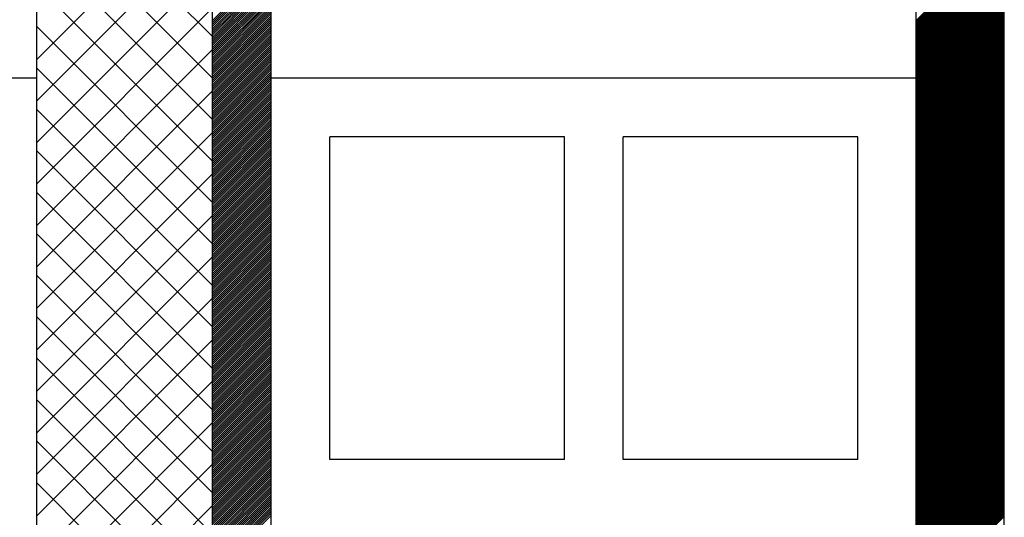
# Model space of a CAD drawing. Extents: x 18944 to 20744, y 2203 to 4923.
# Drawn here: x 19769 to 19937, y 3522 to 3607 of the extents above; entities that cross this region are included whole.
import ezdxf

# ---------------------------------------------------------------- set-up
doc = ezdxf.new("R2010")
doc.units = 0
doc.header["$MEASUREMENT"] = 0
doc.layers.get('0').update_dxf_attribs({"linetype": 'CONTINUOUS'})

msp = doc.modelspace()

# ---------------------------------------------------------------- linework, layer by layer
at = {"color": 15, "linetype": 'Continuous'}
for p, q in [((19771.57, 3296.97), (19771.57, 4216.97)), ((19801.57, 3296.97), (19801.57, 4216.97)), ((19801.57, 3604.07), (19771.57, 3634.07)), ((19771.57, 3600.16), (19801.57, 3630.16)), ((19801.57, 3596.99), (19771.57, 3626.99)), ((19771.57, 3593.09), (19801.57, 3623.09)), ((19801.57, 3589.92), (19771.57, 3619.92)), ((19771.57, 3586.02), (19801.57, 3616.02)), ((19801.57, 3582.85), (19771.57, 3612.85)), ((19771.57, 3578.95), (19801.57, 3608.95)), ((19801.57, 3575.78), (19771.57, 3605.78)), ((19771.57, 3571.88), (19801.57, 3601.88)), ((19801.57, 3568.71), (19771.57, 3598.71)), ((19771.57, 3564.81), (19801.57, 3594.81)), ((19801.57, 3561.64), (19771.57, 3591.64)), ((19771.57, 3557.74), (19801.57, 3587.74)), ((19801.57, 3554.57), (19771.57, 3584.57)), ((19771.57, 3550.66), (19801.57, 3580.66)), ((19801.57, 3547.5), (19771.57, 3577.5)), ((19771.57, 3543.59), (19801.57, 3573.59)), ((19801.57, 3540.43), (19771.57, 3570.43)), ((19771.57, 3536.52), (19801.57, 3566.52)), ((19801.57, 3533.35), (19771.57, 3563.35)), ((19771.57, 3529.45), (19801.57, 3559.45)), ((19801.57, 3526.28), (19771.57, 3556.28)), ((19771.57, 3522.38), (19801.57, 3552.38)), ((19801.57, 3519.21), (19771.57, 3549.21)), ((19771.57, 3515.31), (19801.57, 3545.31)), ((19801.57, 3512.14), (19771.57, 3542.14)), ((19771.57, 3508.24), (19801.57, 3538.24)), ((19801.57, 3505.07), (19771.57, 3535.07)), ((19771.57, 3501.17), (19801.57, 3531.17)), ((19801.57, 3498), (19771.57, 3528)), ((19771.57, 3494.1), (19801.57, 3524.1))]:
    msp.add_line(p, q, dxfattribs=at)
at = {"color": 163, "linetype": 'Continuous'}
for p, q in [((19801.57, 3296.97), (19801.57, 4216.97)), ((19811.57, 3296.97), (19811.57, 4216.97)), ((19921.57, 3296.97), (19921.57, 4216.97)), ((19936.57, 3296.97), (19936.57, 4216.97))]:
    msp.add_line(p, q, dxfattribs=at)
at = {"color": 252, "linetype": 'Continuous'}
for p, q in [((19921.57, 3606.79), (19936.57, 3621.79)), ((19921.57, 3606.61), (19936.57, 3621.61)), ((19921.57, 3606.44), (19936.57, 3621.44)), ((19921.57, 3606.26), (19936.57, 3621.26)), ((19921.57, 3606.08), (19936.57, 3621.08)), ((19921.57, 3605.91), (19936.57, 3620.91)), ((19921.57, 3605.73), (19936.57, 3620.73)), ((19921.57, 3605.55), (19936.57, 3620.55)), ((19921.57, 3605.38), (19936.57, 3620.38)), ((19921.57, 3605.2), (19936.57, 3620.2)), ((19921.57, 3605.02), (19936.57, 3620.02)), ((19921.57, 3604.85), (19936.57, 3619.85)), ((19921.57, 3604.67), (19936.57, 3619.67)), ((19921.57, 3604.49), (19936.57, 3619.49)), ((19921.57, 3604.32), (19936.57, 3619.32)), ((19921.57, 3604.14), (19936.57, 3619.14)), ((19921.57, 3603.96), (19936.57, 3618.96)), ((19921.57, 3603.78), (19936.57, 3618.78)), ((19921.57, 3603.61), (19936.57, 3618.61)), ((19921.57, 3603.43), (19936.57, 3618.43)), ((19921.57, 3603.25), (19936.57, 3618.25)), ((19801.57, 3606.83), (19811.57, 3616.83)), ((19921.57, 3603.08), (19936.57, 3618.08)), ((19921.57, 3602.9), (19936.57, 3617.9)), ((19921.57, 3602.72), (19936.57, 3617.72)), ((19921.57, 3602.55), (19936.57, 3617.55)), ((19921.57, 3602.37), (19936.57, 3617.37)), ((19921.57, 3602.19), (19936.57, 3617.19)), ((19921.57, 3602.02), (19936.57, 3617.02)), ((19921.57, 3601.84), (19936.57, 3616.84)), ((19921.57, 3601.66), (19936.57, 3616.66)), ((19801.57, 3606.47), (19811.57, 3616.47)), ((19801.57, 3606.12), (19811.57, 3616.12)), ((19801.57, 3605.77), (19811.57, 3615.77)), ((19801.57, 3605.41), (19811.57, 3615.41)), ((19801.57, 3605.06), (19811.57, 3615.06)), ((19921.57, 3601.49), (19936.57, 3616.49)), ((19921.57, 3601.31), (19936.57, 3616.31)), ((19921.57, 3601.13), (19936.57, 3616.13)), ((19921.57, 3600.96), (19936.57, 3615.96)), ((19921.57, 3600.78), (19936.57, 3615.78)), ((19921.57, 3600.6), (19936.57, 3615.6)), ((19921.57, 3600.43), (19936.57, 3615.43)), ((19921.57, 3600.25), (19936.57, 3615.25)), ((19921.57, 3600.07), (19936.57, 3615.07)), ((19921.57, 3599.9), (19936.57, 3614.9)), ((19801.57, 3604.71), (19811.57, 3614.71)), ((19801.57, 3604.35), (19811.57, 3614.35)), ((19801.57, 3604), (19811.57, 3614)), ((19801.57, 3603.65), (19811.57, 3613.65)), ((19801.57, 3603.29), (19811.57, 3613.29)), ((19921.57, 3599.72), (19936.57, 3614.72)), ((19921.57, 3599.54), (19936.57, 3614.54)), ((19921.57, 3599.37), (19936.57, 3614.37)), ((19921.57, 3599.19), (19936.57, 3614.19)), ((19921.57, 3599.01), (19936.57, 3614.01)), ((19921.57, 3598.83), (19936.57, 3613.83)), ((19921.57, 3598.66), (19936.57, 3613.66)), ((19921.57, 3598.48), (19936.57, 3613.48)), ((19921.57, 3598.3), (19936.57, 3613.3)), ((19801.57, 3602.94), (19811.57, 3612.94)), ((19801.57, 3602.59), (19811.57, 3612.59)), ((19801.57, 3602.23), (19811.57, 3612.23)), ((19801.57, 3601.88), (19811.57, 3611.88)), ((19921.57, 3598.13), (19936.57, 3613.13)), ((19921.57, 3597.95), (19936.57, 3612.95)), ((19921.57, 3597.77), (19936.57, 3612.77)), ((19921.57, 3597.6), (19936.57, 3612.6)), ((19921.57, 3597.42), (19936.57, 3612.42)), ((19921.57, 3597.24), (19936.57, 3612.24)), ((19921.57, 3597.07), (19936.57, 3612.07)), ((19921.57, 3596.89), (19936.57, 3611.89)), ((19921.57, 3596.71), (19936.57, 3611.71)), ((19921.57, 3596.54), (19936.57, 3611.54)), ((19801.57, 3601.52), (19811.57, 3611.52)), ((19801.57, 3601.17), (19811.57, 3611.17)), ((19801.57, 3600.82), (19811.57, 3610.82)), ((19801.57, 3600.46), (19811.57, 3610.46)), ((19801.57, 3600.11), (19811.57, 3610.11)), ((19921.57, 3596.36), (19936.57, 3611.36)), ((19921.57, 3596.18), (19936.57, 3611.18)), ((19921.57, 3596.01), (19936.57, 3611.01)), ((19921.57, 3595.83), (19936.57, 3610.83)), ((19921.57, 3595.65), (19936.57, 3610.65)), ((19921.57, 3595.48), (19936.57, 3610.48)), ((19921.57, 3595.3), (19936.57, 3610.3)), ((19921.57, 3595.12), (19936.57, 3610.12)), ((19921.57, 3594.95), (19936.57, 3609.95)), ((19801.57, 3599.76), (19811.57, 3609.76)), ((19801.57, 3599.4), (19811.57, 3609.4)), ((19801.57, 3599.05), (19811.57, 3609.05)), ((19801.57, 3598.7), (19811.57, 3608.7)), ((19801.57, 3598.34), (19811.57, 3608.34)), ((19921.57, 3594.77), (19936.57, 3609.77)), ((19921.57, 3594.59), (19936.57, 3609.59)), ((19921.57, 3594.42), (19936.57, 3609.42)), ((19921.57, 3594.24), (19936.57, 3609.24)), ((19921.57, 3594.06), (19936.57, 3609.06)), ((19921.57, 3593.89), (19936.57, 3608.89)), ((19921.57, 3593.71), (19936.57, 3608.71)), ((19921.57, 3593.53), (19936.57, 3608.53)), ((19921.57, 3593.35), (19936.57, 3608.35)), ((19921.57, 3593.18), (19936.57, 3608.18)), ((19801.57, 3597.99), (19811.57, 3607.99)), ((19801.57, 3597.64), (19811.57, 3607.64)), ((19801.57, 3597.28), (19811.57, 3607.28)), ((19801.57, 3596.93), (19811.57, 3606.93)), ((19801.57, 3596.57), (19811.57, 3606.57)), ((19921.57, 3593), (19936.57, 3608)), ((19921.57, 3592.82), (19936.57, 3607.82)), ((19921.57, 3592.65), (19936.57, 3607.65)), ((19921.57, 3592.47), (19936.57, 3607.47)), ((19921.57, 3592.29), (19936.57, 3607.29)), ((19921.57, 3592.12), (19936.57, 3607.12)), ((19921.57, 3591.94), (19936.57, 3606.94)), ((19921.57, 3591.76), (19936.57, 3606.76)), ((19921.57, 3591.59), (19936.57, 3606.59)), ((19801.57, 3596.22), (19811.57, 3606.22)), ((19801.57, 3595.87), (19811.57, 3605.87)), ((19801.57, 3595.51), (19811.57, 3605.51)), ((19801.57, 3595.16), (19811.57, 3605.16)), ((19921.57, 3591.41), (19936.57, 3606.41)), ((19921.57, 3591.23), (19936.57, 3606.23)), ((19921.57, 3591.06), (19936.57, 3606.06)), ((19921.57, 3590.88), (19936.57, 3605.88)), ((19921.57, 3590.7), (19936.57, 3605.7)), ((19921.57, 3590.53), (19936.57, 3605.53)), ((19921.57, 3590.35), (19936.57, 3605.35)), ((19921.57, 3590.17), (19936.57, 3605.17)), ((19921.57, 3590), (19936.57, 3605)), ((19921.57, 3589.82), (19936.57, 3604.82)), ((19801.57, 3594.81), (19811.57, 3604.81)), ((19801.57, 3594.45), (19811.57, 3604.45)), ((19801.57, 3594.1), (19811.57, 3604.1)), ((19801.57, 3593.75), (19811.57, 3603.75)), ((19801.57, 3593.39), (19811.57, 3603.39)), ((19921.57, 3589.64), (19936.57, 3604.64)), ((19921.57, 3589.47), (19936.57, 3604.47)), ((19921.57, 3589.29), (19936.57, 3604.29)), ((19921.57, 3589.11), (19936.57, 3604.11)), ((19921.57, 3588.94), (19936.57, 3603.94)), ((19921.57, 3588.76), (19936.57, 3603.76)), ((19921.57, 3588.58), (19936.57, 3603.58)), ((19921.57, 3588.41), (19936.57, 3603.41)), ((19921.57, 3588.23), (19936.57, 3603.23)), ((19801.57, 3593.04), (19811.57, 3603.04)), ((19801.57, 3592.69), (19811.57, 3602.69)), ((19801.57, 3592.33), (19811.57, 3602.33)), ((19801.57, 3591.98), (19811.57, 3601.98)), ((19801.57, 3591.62), (19811.57, 3601.62)), ((19921.57, 3588.05), (19936.57, 3603.05)), ((19921.57, 3587.87), (19936.57, 3602.87)), ((19921.57, 3587.7), (19936.57, 3602.7)), ((19921.57, 3587.52), (19936.57, 3602.52)), ((19921.57, 3587.34), (19936.57, 3602.34)), ((19921.57, 3587.17), (19936.57, 3602.17)), ((19921.57, 3586.99), (19936.57, 3601.99)), ((19921.57, 3586.81), (19936.57, 3601.81)), ((19921.57, 3586.64), (19936.57, 3601.64)), ((19921.57, 3586.46), (19936.57, 3601.46)), ((19801.57, 3591.27), (19811.57, 3601.27)), ((19801.57, 3590.92), (19811.57, 3600.92)), ((19801.57, 3590.56), (19811.57, 3600.56)), ((19801.57, 3590.21), (19811.57, 3600.21)), ((19801.57, 3589.86), (19811.57, 3599.86)), ((19921.57, 3586.28), (19936.57, 3601.28)), ((19921.57, 3586.11), (19936.57, 3601.11)), ((19921.57, 3585.93), (19936.57, 3600.93)), ((19921.57, 3585.75), (19936.57, 3600.75)), ((19921.57, 3585.58), (19936.57, 3600.58)), ((19921.57, 3585.4), (19936.57, 3600.4)), ((19921.57, 3585.22), (19936.57, 3600.22)), ((19921.57, 3585.05), (19936.57, 3600.05)), ((19921.57, 3584.87), (19936.57, 3599.87)), ((19801.57, 3589.5), (19811.57, 3599.5)), ((19801.57, 3589.15), (19811.57, 3599.15)), ((19801.57, 3588.8), (19811.57, 3598.8)), ((19801.57, 3588.44), (19811.57, 3598.44)), ((19921.57, 3584.69), (19936.57, 3599.69)), ((19921.57, 3584.52), (19936.57, 3599.52)), ((19921.57, 3584.34), (19936.57, 3599.34)), ((19921.57, 3584.16), (19936.57, 3599.16)), ((19921.57, 3583.99), (19936.57, 3598.99)), ((19921.57, 3583.81), (19936.57, 3598.81)), ((19921.57, 3583.63), (19936.57, 3598.63)), ((19921.57, 3583.46), (19936.57, 3598.46)), ((19921.57, 3583.28), (19936.57, 3598.28)), ((19921.57, 3583.1), (19936.57, 3598.1)), ((19801.57, 3588.09), (19811.57, 3598.09)), ((19801.57, 3587.74), (19811.57, 3597.74)), ((19801.57, 3587.38), (19811.57, 3597.38)), ((19801.57, 3587.03), (19811.57, 3597.03)), ((19801.57, 3586.68), (19811.57, 3596.68)), ((19921.57, 3582.93), (19936.57, 3597.93)), ((19921.57, 3582.75), (19936.57, 3597.75)), ((19921.57, 3582.57), (19936.57, 3597.57)), ((19921.57, 3582.39), (19936.57, 3597.39)), ((19921.57, 3582.22), (19936.57, 3597.22)), ((19921.57, 3582.04), (19936.57, 3597.04)), ((19921.57, 3581.86), (19936.57, 3596.86)), ((19921.57, 3581.69), (19936.57, 3596.69)), ((19921.57, 3581.51), (19936.57, 3596.51)), ((19801.57, 3586.32), (19811.57, 3596.32)), ((19801.57, 3585.97), (19811.57, 3595.97)), ((19801.57, 3585.61), (19811.57, 3595.61)), ((19801.57, 3585.26), (19811.57, 3595.26)), ((19801.57, 3584.91), (19811.57, 3594.91)), ((19921.57, 3581.33), (19936.57, 3596.33)), ((19921.57, 3581.16), (19936.57, 3596.16)), ((19921.57, 3580.98), (19936.57, 3595.98)), ((19921.57, 3580.8), (19936.57, 3595.8)), ((19921.57, 3580.63), (19936.57, 3595.63)), ((19921.57, 3580.45), (19936.57, 3595.45)), ((19921.57, 3580.27), (19936.57, 3595.27)), ((19921.57, 3580.1), (19936.57, 3595.1)), ((19921.57, 3579.92), (19936.57, 3594.92)), ((19921.57, 3579.74), (19936.57, 3594.74)), ((19801.57, 3584.55), (19811.57, 3594.55)), ((19801.57, 3584.2), (19811.57, 3594.2)), ((19801.57, 3583.85), (19811.57, 3593.85)), ((19801.57, 3583.49), (19811.57, 3593.49)), ((19801.57, 3583.14), (19811.57, 3593.14)), ((19921.57, 3579.57), (19936.57, 3594.57)), ((19921.57, 3579.39), (19936.57, 3594.39)), ((19921.57, 3579.21), (19936.57, 3594.21)), ((19921.57, 3579.04), (19936.57, 3594.04)), ((19921.57, 3578.86), (19936.57, 3593.86)), ((19921.57, 3578.68), (19936.57, 3593.68)), ((19921.57, 3578.51), (19936.57, 3593.51)), ((19921.57, 3578.33), (19936.57, 3593.33)), ((19921.57, 3578.15), (19936.57, 3593.15)), ((19801.57, 3582.79), (19811.57, 3592.79)), ((19801.57, 3582.43), (19811.57, 3592.43)), ((19801.57, 3582.08), (19811.57, 3592.08)), ((19801.57, 3581.73), (19811.57, 3591.73)), ((19921.57, 3577.98), (19936.57, 3592.98)), ((19921.57, 3577.8), (19936.57, 3592.8)), ((19921.57, 3577.62), (19936.57, 3592.62)), ((19921.57, 3577.45), (19936.57, 3592.45)), ((19921.57, 3577.27), (19936.57, 3592.27)), ((19921.57, 3577.09), (19936.57, 3592.09)), ((19921.57, 3576.91), (19936.57, 3591.91)), ((19921.57, 3576.74), (19936.57, 3591.74)), ((19921.57, 3576.56), (19936.57, 3591.56)), ((19921.57, 3576.38), (19936.57, 3591.38)), ((19801.57, 3581.37), (19811.57, 3591.37)), ((19801.57, 3581.02), (19811.57, 3591.02)), ((19801.57, 3580.66), (19811.57, 3590.66)), ((19801.57, 3580.31), (19811.57, 3590.31)), ((19801.57, 3579.96), (19811.57, 3589.96)), ((19921.57, 3576.21), (19936.57, 3591.21)), ((19921.57, 3576.03), (19936.57, 3591.03)), ((19921.57, 3575.85), (19936.57, 3590.85)), ((19921.57, 3575.68), (19936.57, 3590.68)), ((19921.57, 3575.5), (19936.57, 3590.5)), ((19921.57, 3575.32), (19936.57, 3590.32)), ((19921.57, 3575.15), (19936.57, 3590.15)), ((19921.57, 3574.97), (19936.57, 3589.97)), ((19921.57, 3574.79), (19936.57, 3589.79)), ((19801.57, 3579.6), (19811.57, 3589.6)), ((19801.57, 3579.25), (19811.57, 3589.25)), ((19801.57, 3578.9), (19811.57, 3588.9)), ((19801.57, 3578.54), (19811.57, 3588.54)), ((19801.57, 3578.19), (19811.57, 3588.19)), ((19921.57, 3574.62), (19936.57, 3589.62)), ((19921.57, 3574.44), (19936.57, 3589.44)), ((19921.57, 3574.26), (19936.57, 3589.26)), ((19921.57, 3574.09), (19936.57, 3589.09)), ((19921.57, 3573.91), (19936.57, 3588.91)), ((19921.57, 3573.73), (19936.57, 3588.73)), ((19921.57, 3573.56), (19936.57, 3588.56)), ((19921.57, 3573.38), (19936.57, 3588.38)), ((19921.57, 3573.2), (19936.57, 3588.2)), ((19921.57, 3573.03), (19936.57, 3588.03)), ((19801.57, 3577.84), (19811.57, 3587.84)), ((19801.57, 3577.48), (19811.57, 3587.48)), ((19801.57, 3577.13), (19811.57, 3587.13)), ((19801.57, 3576.78), (19811.57, 3586.78)), ((19801.57, 3576.42), (19811.57, 3586.42)), ((19921.57, 3572.85), (19936.57, 3587.85)), ((19921.57, 3572.67), (19936.57, 3587.67)), ((19921.57, 3572.5), (19936.57, 3587.5)), ((19921.57, 3572.32), (19936.57, 3587.32)), ((19921.57, 3572.14), (19936.57, 3587.14)), ((19921.57, 3571.96), (19936.57, 3586.96)), ((19921.57, 3571.79), (19936.57, 3586.79)), ((19921.57, 3571.61), (19936.57, 3586.61)), ((19921.57, 3571.43), (19936.57, 3586.43)), ((19801.57, 3576.07), (19811.57, 3586.07)), ((19801.57, 3575.71), (19811.57, 3585.71)), ((19801.57, 3575.36), (19811.57, 3585.36)), ((19801.57, 3575.01), (19811.57, 3585.01)), ((19921.57, 3571.26), (19936.57, 3586.26)), ((19921.57, 3571.08), (19936.57, 3586.08)), ((19921.57, 3570.9), (19936.57, 3585.9)), ((19921.57, 3570.73), (19936.57, 3585.73)), ((19921.57, 3570.55), (19936.57, 3585.55)), ((19921.57, 3570.37), (19936.57, 3585.37)), ((19921.57, 3570.2), (19936.57, 3585.2)), ((19921.57, 3570.02), (19936.57, 3585.02)), ((19921.57, 3569.84), (19936.57, 3584.84)), ((19921.57, 3569.67), (19936.57, 3584.67)), ((19801.57, 3574.65), (19811.57, 3584.65)), ((19801.57, 3574.3), (19811.57, 3584.3)), ((19801.57, 3573.95), (19811.57, 3583.95)), ((19801.57, 3573.59), (19811.57, 3583.59)), ((19801.57, 3573.24), (19811.57, 3583.24)), ((19921.57, 3569.49), (19936.57, 3584.49)), ((19921.57, 3569.31), (19936.57, 3584.31)), ((19921.57, 3569.14), (19936.57, 3584.14)), ((19921.57, 3568.96), (19936.57, 3583.96)), ((19921.57, 3568.78), (19936.57, 3583.78)), ((19921.57, 3568.61), (19936.57, 3583.61)), ((19921.57, 3568.43), (19936.57, 3583.43)), ((19921.57, 3568.25), (19936.57, 3583.25)), ((19921.57, 3568.08), (19936.57, 3583.08)), ((19801.57, 3572.89), (19811.57, 3582.89)), ((19801.57, 3572.53), (19811.57, 3582.53)), ((19801.57, 3572.18), (19811.57, 3582.18)), ((19801.57, 3571.83), (19811.57, 3581.83)), ((19801.57, 3571.47), (19811.57, 3581.47)), ((19921.57, 3567.9), (19936.57, 3582.9)), ((19921.57, 3567.72), (19936.57, 3582.72)), ((19921.57, 3567.55), (19936.57, 3582.55)), ((19921.57, 3567.37), (19936.57, 3582.37)), ((19921.57, 3567.19), (19936.57, 3582.19)), ((19921.57, 3567.02), (19936.57, 3582.02)), ((19921.57, 3566.84), (19936.57, 3581.84)), ((19921.57, 3566.66), (19936.57, 3581.66)), ((19921.57, 3566.48), (19936.57, 3581.48)), ((19921.57, 3566.31), (19936.57, 3581.31)), ((19801.57, 3571.12), (19811.57, 3581.12)), ((19801.57, 3570.77), (19811.57, 3580.77)), ((19801.57, 3570.41), (19811.57, 3580.41)), ((19801.57, 3570.06), (19811.57, 3580.06)), ((19801.57, 3569.7), (19811.57, 3579.7)), ((19921.57, 3566.13), (19936.57, 3581.13)), ((19921.57, 3565.95), (19936.57, 3580.95)), ((19921.57, 3565.78), (19936.57, 3580.78)), ((19921.57, 3565.6), (19936.57, 3580.6)), ((19921.57, 3565.42), (19936.57, 3580.42)), ((19921.57, 3565.25), (19936.57, 3580.25)), ((19921.57, 3565.07), (19936.57, 3580.07)), ((19921.57, 3564.89), (19936.57, 3579.89)), ((19921.57, 3564.72), (19936.57, 3579.72)), ((19801.57, 3569.35), (19811.57, 3579.35)), ((19801.57, 3569), (19811.57, 3579)), ((19801.57, 3568.64), (19811.57, 3578.64)), ((19801.57, 3568.29), (19811.57, 3578.29)), ((19921.57, 3564.54), (19936.57, 3579.54)), ((19921.57, 3564.36), (19936.57, 3579.36)), ((19921.57, 3564.19), (19936.57, 3579.19)), ((19921.57, 3564.01), (19936.57, 3579.01)), ((19921.57, 3563.83), (19936.57, 3578.83)), ((19921.57, 3563.66), (19936.57, 3578.66)), ((19921.57, 3563.48), (19936.57, 3578.48)), ((19921.57, 3563.3), (19936.57, 3578.3)), ((19921.57, 3563.13), (19936.57, 3578.13)), ((19921.57, 3562.95), (19936.57, 3577.95)), ((19801.57, 3567.94), (19811.57, 3577.94)), ((19801.57, 3567.58), (19811.57, 3577.58)), ((19801.57, 3567.23), (19811.57, 3577.23)), ((19801.57, 3566.88), (19811.57, 3576.88)), ((19801.57, 3566.52), (19811.57, 3576.52)), ((19921.57, 3562.77), (19936.57, 3577.77)), ((19921.57, 3562.6), (19936.57, 3577.6)), ((19921.57, 3562.42), (19936.57, 3577.42)), ((19921.57, 3562.24), (19936.57, 3577.24)), ((19921.57, 3562.07), (19936.57, 3577.07)), ((19921.57, 3561.89), (19936.57, 3576.89)), ((19921.57, 3561.71), (19936.57, 3576.71)), ((19921.57, 3561.54), (19936.57, 3576.54)), ((19921.57, 3561.36), (19936.57, 3576.36)), ((19801.57, 3566.17), (19811.57, 3576.17)), ((19801.57, 3565.82), (19811.57, 3575.82)), ((19801.57, 3565.46), (19811.57, 3575.46)), ((19801.57, 3565.11), (19811.57, 3575.11)), ((19801.57, 3564.75), (19811.57, 3574.75)), ((19921.57, 3561.18), (19936.57, 3576.18)), ((19921.57, 3561), (19936.57, 3576)), ((19921.57, 3560.83), (19936.57, 3575.83)), ((19921.57, 3560.65), (19936.57, 3575.65)), ((19921.57, 3560.47), (19936.57, 3575.47)), ((19921.57, 3560.3), (19936.57, 3575.3)), ((19921.57, 3560.12), (19936.57, 3575.12)), ((19921.57, 3559.94), (19936.57, 3574.94)), ((19921.57, 3559.77), (19936.57, 3574.77)), ((19801.57, 3564.4), (19811.57, 3574.4)), ((19801.57, 3564.05), (19811.57, 3574.05)), ((19801.57, 3563.69), (19811.57, 3573.69)), ((19801.57, 3563.34), (19811.57, 3573.34)), ((19801.57, 3562.99), (19811.57, 3572.99)), ((19921.57, 3559.59), (19936.57, 3574.59)), ((19921.57, 3559.41), (19936.57, 3574.41)), ((19921.57, 3559.24), (19936.57, 3574.24)), ((19921.57, 3559.06), (19936.57, 3574.06)), ((19921.57, 3558.88), (19936.57, 3573.88)), ((19921.57, 3558.71), (19936.57, 3573.71)), ((19921.57, 3558.53), (19936.57, 3573.53)), ((19921.57, 3558.35), (19936.57, 3573.35)), ((19921.57, 3558.18), (19936.57, 3573.18)), ((19921.57, 3558), (19936.57, 3573)), ((19801.57, 3562.63), (19811.57, 3572.63)), ((19801.57, 3562.28), (19811.57, 3572.28)), ((19801.57, 3561.93), (19811.57, 3571.93)), ((19801.57, 3561.57), (19811.57, 3571.57)), ((19921.57, 3557.82), (19936.57, 3572.82)), ((19921.57, 3557.65), (19936.57, 3572.65)), ((19921.57, 3557.47), (19936.57, 3572.47)), ((19921.57, 3557.29), (19936.57, 3572.29)), ((19921.57, 3557.12), (19936.57, 3572.12)), ((19921.57, 3556.94), (19936.57, 3571.94)), ((19921.57, 3556.76), (19936.57, 3571.76)), ((19921.57, 3556.59), (19936.57, 3571.59)), ((19921.57, 3556.41), (19936.57, 3571.41)), ((19801.57, 3561.22), (19811.57, 3571.22)), ((19801.57, 3560.87), (19811.57, 3570.87)), ((19801.57, 3560.51), (19811.57, 3570.51)), ((19801.57, 3560.16), (19811.57, 3570.16)), ((19801.57, 3559.81), (19811.57, 3569.81)), ((19921.57, 3556.23), (19936.57, 3571.23)), ((19921.57, 3556.06), (19936.57, 3571.06)), ((19921.57, 3555.88), (19936.57, 3570.88)), ((19921.57, 3555.7), (19936.57, 3570.7)), ((19921.57, 3555.52), (19936.57, 3570.52)), ((19921.57, 3555.35), (19936.57, 3570.35)), ((19921.57, 3555.17), (19936.57, 3570.17)), ((19921.57, 3554.99), (19936.57, 3569.99)), ((19921.57, 3554.82), (19936.57, 3569.82)), ((19921.57, 3554.64), (19936.57, 3569.64)), ((19801.57, 3559.45), (19811.57, 3569.45)), ((19801.57, 3559.1), (19811.57, 3569.1)), ((19801.57, 3558.74), (19811.57, 3568.74)), ((19801.57, 3558.39), (19811.57, 3568.39)), ((19801.57, 3558.04), (19811.57, 3568.04)), ((19921.57, 3554.46), (19936.57, 3569.46)), ((19921.57, 3554.29), (19936.57, 3569.29)), ((19921.57, 3554.11), (19936.57, 3569.11)), ((19921.57, 3553.93), (19936.57, 3568.93)), ((19921.57, 3553.76), (19936.57, 3568.76)), ((19921.57, 3553.58), (19936.57, 3568.58)), ((19921.57, 3553.4), (19936.57, 3568.4)), ((19921.57, 3553.23), (19936.57, 3568.23)), ((19921.57, 3553.05), (19936.57, 3568.05)), ((19801.57, 3557.68), (19811.57, 3567.68)), ((19801.57, 3557.33), (19811.57, 3567.33)), ((19801.57, 3556.98), (19811.57, 3566.98)), ((19801.57, 3556.62), (19811.57, 3566.62)), ((19801.57, 3556.27), (19811.57, 3566.27)), ((19921.57, 3552.87), (19936.57, 3567.87)), ((19921.57, 3552.7), (19936.57, 3567.7)), ((19921.57, 3552.52), (19936.57, 3567.52)), ((19921.57, 3552.34), (19936.57, 3567.34)), ((19921.57, 3552.17), (19936.57, 3567.17)), ((19921.57, 3551.99), (19936.57, 3566.99)), ((19921.57, 3551.81), (19936.57, 3566.81)), ((19921.57, 3551.64), (19936.57, 3566.64)), ((19921.57, 3551.46), (19936.57, 3566.46)), ((19921.57, 3551.28), (19936.57, 3566.28)), ((19801.57, 3555.92), (19811.57, 3565.92)), ((19801.57, 3555.56), (19811.57, 3565.56)), ((19801.57, 3555.21), (19811.57, 3565.21)), ((19801.57, 3554.86), (19811.57, 3564.86)), ((19921.57, 3551.11), (19936.57, 3566.11)), ((19921.57, 3550.93), (19936.57, 3565.93)), ((19921.57, 3550.75), (19936.57, 3565.75)), ((19921.57, 3550.57), (19936.57, 3565.57)), ((19921.57, 3550.4), (19936.57, 3565.4)), ((19921.57, 3550.22), (19936.57, 3565.22)), ((19921.57, 3550.04), (19936.57, 3565.04)), ((19921.57, 3549.87), (19936.57, 3564.87)), ((19921.57, 3549.69), (19936.57, 3564.69)), ((19801.57, 3554.5), (19811.57, 3564.5)), ((19801.57, 3554.15), (19811.57, 3564.15)), ((19801.57, 3553.79), (19811.57, 3563.79)), ((19801.57, 3553.44), (19811.57, 3563.44)), ((19801.57, 3553.09), (19811.57, 3563.09)), ((19921.57, 3549.51), (19936.57, 3564.51)), ((19921.57, 3549.34), (19936.57, 3564.34)), ((19921.57, 3549.16), (19936.57, 3564.16)), ((19921.57, 3548.98), (19936.57, 3563.98)), ((19921.57, 3548.81), (19936.57, 3563.81)), ((19921.57, 3548.63), (19936.57, 3563.63)), ((19921.57, 3548.45), (19936.57, 3563.45)), ((19921.57, 3548.28), (19936.57, 3563.28)), ((19921.57, 3548.1), (19936.57, 3563.1)), ((19921.57, 3547.92), (19936.57, 3562.92)), ((19801.57, 3552.73), (19811.57, 3562.73)), ((19801.57, 3552.38), (19811.57, 3562.38)), ((19801.57, 3552.03), (19811.57, 3562.03)), ((19801.57, 3551.67), (19811.57, 3561.67)), ((19801.57, 3551.32), (19811.57, 3561.32)), ((19921.57, 3547.75), (19936.57, 3562.75)), ((19921.57, 3547.57), (19936.57, 3562.57)), ((19921.57, 3547.39), (19936.57, 3562.39)), ((19921.57, 3547.22), (19936.57, 3562.22)), ((19921.57, 3547.04), (19936.57, 3562.04)), ((19921.57, 3546.86), (19936.57, 3561.86)), ((19921.57, 3546.69), (19936.57, 3561.69)), ((19921.57, 3546.51), (19936.57, 3561.51)), ((19921.57, 3546.33), (19936.57, 3561.33)), ((19801.57, 3550.97), (19811.57, 3560.97)), ((19801.57, 3550.61), (19811.57, 3560.61)), ((19801.57, 3550.26), (19811.57, 3560.26)), ((19801.57, 3549.91), (19811.57, 3559.91)), ((19801.57, 3549.55), (19811.57, 3559.55)), ((19921.57, 3546.16), (19936.57, 3561.16)), ((19921.57, 3545.98), (19936.57, 3560.98)), ((19921.57, 3545.8), (19936.57, 3560.8)), ((19921.57, 3545.63), (19936.57, 3560.63)), ((19921.57, 3545.45), (19936.57, 3560.45)), ((19921.57, 3545.27), (19936.57, 3560.27)), ((19921.57, 3545.09), (19936.57, 3560.09)), ((19921.57, 3544.92), (19936.57, 3559.92)), ((19921.57, 3544.74), (19936.57, 3559.74)), ((19921.57, 3544.56), (19936.57, 3559.56)), ((19801.57, 3549.2), (19811.57, 3559.2)), ((19801.57, 3548.84), (19811.57, 3558.84)), ((19801.57, 3548.49), (19811.57, 3558.49)), ((19801.57, 3548.14), (19811.57, 3558.14)), ((19921.57, 3544.39), (19936.57, 3559.39)), ((19921.57, 3544.21), (19936.57, 3559.21)), ((19921.57, 3544.03), (19936.57, 3559.03)), ((19921.57, 3543.86), (19936.57, 3558.86)), ((19921.57, 3543.68), (19936.57, 3558.68)), ((19921.57, 3543.5), (19936.57, 3558.5)), ((19921.57, 3543.33), (19936.57, 3558.33)), ((19921.57, 3543.15), (19936.57, 3558.15)), ((19921.57, 3542.97), (19936.57, 3557.97)), ((19801.57, 3547.78), (19811.57, 3557.78)), ((19801.57, 3547.43), (19811.57, 3557.43)), ((19801.57, 3547.08), (19811.57, 3557.08)), ((19801.57, 3546.72), (19811.57, 3556.72)), ((19801.57, 3546.37), (19811.57, 3556.37)), ((19921.57, 3542.8), (19936.57, 3557.8)), ((19921.57, 3542.62), (19936.57, 3557.62)), ((19921.57, 3542.44), (19936.57, 3557.44)), ((19921.57, 3542.27), (19936.57, 3557.27)), ((19921.57, 3542.09), (19936.57, 3557.09)), ((19921.57, 3541.91), (19936.57, 3556.91)), ((19921.57, 3541.74), (19936.57, 3556.74)), ((19921.57, 3541.56), (19936.57, 3556.56)), ((19921.57, 3541.38), (19936.57, 3556.38)), ((19921.57, 3541.21), (19936.57, 3556.21)), ((19801.57, 3546.02), (19811.57, 3556.02)), ((19801.57, 3545.66), (19811.57, 3555.66)), ((19801.57, 3545.31), (19811.57, 3555.31)), ((19801.57, 3544.96), (19811.57, 3554.96)), ((19801.57, 3544.6), (19811.57, 3554.6)), ((19921.57, 3541.03), (19936.57, 3556.03)), ((19921.57, 3540.85), (19936.57, 3555.85)), ((19921.57, 3540.68), (19936.57, 3555.68)), ((19921.57, 3540.5), (19936.57, 3555.5)), ((19921.57, 3540.32), (19936.57, 3555.32)), ((19921.57, 3540.15), (19936.57, 3555.15)), ((19921.57, 3539.97), (19936.57, 3554.97)), ((19921.57, 3539.79), (19936.57, 3554.79)), ((19921.57, 3539.61), (19936.57, 3554.61)), ((19801.57, 3544.25), (19811.57, 3554.25)), ((19801.57, 3543.9), (19811.57, 3553.9)), ((19801.57, 3543.54), (19811.57, 3553.54)), ((19801.57, 3543.19), (19811.57, 3553.19)), ((19801.57, 3542.83), (19811.57, 3552.83)), ((19921.57, 3539.44), (19936.57, 3554.44)), ((19921.57, 3539.26), (19936.57, 3554.26)), ((19921.57, 3539.08), (19936.57, 3554.08)), ((19921.57, 3538.91), (19936.57, 3553.91)), ((19921.57, 3538.73), (19936.57, 3553.73)), ((19921.57, 3538.55), (19936.57, 3553.55)), ((19921.57, 3538.38), (19936.57, 3553.38)), ((19921.57, 3538.2), (19936.57, 3553.2)), ((19921.57, 3538.02), (19936.57, 3553.02)), ((19921.57, 3537.85), (19936.57, 3552.85)), ((19801.57, 3542.48), (19811.57, 3552.48)), ((19801.57, 3542.13), (19811.57, 3552.13)), ((19801.57, 3541.77), (19811.57, 3551.77)), ((19801.57, 3541.42), (19811.57, 3551.42)), ((19921.57, 3537.67), (19936.57, 3552.67)), ((19921.57, 3537.49), (19936.57, 3552.49)), ((19921.57, 3537.32), (19936.57, 3552.32)), ((19921.57, 3537.14), (19936.57, 3552.14)), ((19921.57, 3536.96), (19936.57, 3551.96)), ((19921.57, 3536.79), (19936.57, 3551.79)), ((19921.57, 3536.61), (19936.57, 3551.61)), ((19921.57, 3536.43), (19936.57, 3551.43)), ((19921.57, 3536.26), (19936.57, 3551.26)), ((19801.57, 3541.07), (19811.57, 3551.07)), ((19801.57, 3540.71), (19811.57, 3550.71)), ((19801.57, 3540.36), (19811.57, 3550.36)), ((19801.57, 3540.01), (19811.57, 3550.01)), ((19801.57, 3539.65), (19811.57, 3549.65)), ((19921.57, 3536.08), (19936.57, 3551.08)), ((19921.57, 3535.9), (19936.57, 3550.9)), ((19921.57, 3535.73), (19936.57, 3550.73)), ((19921.57, 3535.55), (19936.57, 3550.55)), ((19921.57, 3535.37), (19936.57, 3550.37)), ((19921.57, 3535.2), (19936.57, 3550.2)), ((19921.57, 3535.02), (19936.57, 3550.02)), ((19921.57, 3534.84), (19936.57, 3549.84)), ((19921.57, 3534.67), (19936.57, 3549.67)), ((19921.57, 3534.49), (19936.57, 3549.49)), ((19801.57, 3539.3), (19811.57, 3549.3)), ((19801.57, 3538.95), (19811.57, 3548.95)), ((19801.57, 3538.59), (19811.57, 3548.59)), ((19801.57, 3538.24), (19811.57, 3548.24)), ((19801.57, 3537.88), (19811.57, 3547.88)), ((19921.57, 3534.31), (19936.57, 3549.31)), ((19921.57, 3534.13), (19936.57, 3549.13)), ((19921.57, 3533.96), (19936.57, 3548.96)), ((19921.57, 3533.78), (19936.57, 3548.78)), ((19921.57, 3533.6), (19936.57, 3548.6)), ((19921.57, 3533.43), (19936.57, 3548.43)), ((19921.57, 3533.25), (19936.57, 3548.25)), ((19921.57, 3533.07), (19936.57, 3548.07)), ((19921.57, 3532.9), (19936.57, 3547.9)), ((19801.57, 3537.53), (19811.57, 3547.53)), ((19801.57, 3537.18), (19811.57, 3547.18)), ((19801.57, 3536.82), (19811.57, 3546.82)), ((19801.57, 3536.47), (19811.57, 3546.47)), ((19801.57, 3536.12), (19811.57, 3546.12)), ((19921.57, 3532.72), (19936.57, 3547.72)), ((19921.57, 3532.54), (19936.57, 3547.54)), ((19921.57, 3532.37), (19936.57, 3547.37)), ((19921.57, 3532.19), (19936.57, 3547.19)), ((19921.57, 3532.01), (19936.57, 3547.01)), ((19921.57, 3531.84), (19936.57, 3546.84)), ((19921.57, 3531.66), (19936.57, 3546.66)), ((19921.57, 3531.48), (19936.57, 3546.48)), ((19921.57, 3531.31), (19936.57, 3546.31)), ((19921.57, 3531.13), (19936.57, 3546.13)), ((19801.57, 3535.76), (19811.57, 3545.76)), ((19801.57, 3535.41), (19811.57, 3545.41)), ((19801.57, 3535.06), (19811.57, 3545.06)), ((19801.57, 3534.7), (19811.57, 3544.7)), ((19921.57, 3530.95), (19936.57, 3545.95)), ((19921.57, 3530.78), (19936.57, 3545.78)), ((19921.57, 3530.6), (19936.57, 3545.6)), ((19921.57, 3530.42), (19936.57, 3545.42)), ((19921.57, 3530.25), (19936.57, 3545.25)), ((19921.57, 3530.07), (19936.57, 3545.07)), ((19921.57, 3529.89), (19936.57, 3544.89)), ((19921.57, 3529.72), (19936.57, 3544.72)), ((19921.57, 3529.54), (19936.57, 3544.54)), ((19801.57, 3534.35), (19811.57, 3544.35)), ((19801.57, 3534), (19811.57, 3544)), ((19801.57, 3533.64), (19811.57, 3543.64)), ((19801.57, 3533.29), (19811.57, 3543.29)), ((19801.57, 3532.94), (19811.57, 3542.94)), ((19921.57, 3529.36), (19936.57, 3544.36)), ((19921.57, 3529.18), (19936.57, 3544.18)), ((19921.57, 3529.01), (19936.57, 3544.01)), ((19921.57, 3528.83), (19936.57, 3543.83)), ((19921.57, 3528.65), (19936.57, 3543.65)), ((19921.57, 3528.48), (19936.57, 3543.48)), ((19921.57, 3528.3), (19936.57, 3543.3)), ((19921.57, 3528.12), (19936.57, 3543.12)), ((19921.57, 3527.95), (19936.57, 3542.95)), ((19921.57, 3527.77), (19936.57, 3542.77)), ((19801.57, 3532.58), (19811.57, 3542.58)), ((19801.57, 3532.23), (19811.57, 3542.23)), ((19801.57, 3531.87), (19811.57, 3541.87)), ((19801.57, 3531.52), (19811.57, 3541.52)), ((19801.57, 3531.17), (19811.57, 3541.17)), ((19921.57, 3527.59), (19936.57, 3542.59)), ((19921.57, 3527.42), (19936.57, 3542.42)), ((19921.57, 3527.24), (19936.57, 3542.24)), ((19921.57, 3527.06), (19936.57, 3542.06)), ((19921.57, 3526.89), (19936.57, 3541.89)), ((19921.57, 3526.71), (19936.57, 3541.71)), ((19921.57, 3526.53), (19936.57, 3541.53)), ((19921.57, 3526.36), (19936.57, 3541.36)), ((19921.57, 3526.18), (19936.57, 3541.18)), ((19801.57, 3530.81), (19811.57, 3540.81)), ((19801.57, 3530.46), (19811.57, 3540.46)), ((19801.57, 3530.11), (19811.57, 3540.11)), ((19801.57, 3529.75), (19811.57, 3539.75)), ((19801.57, 3529.4), (19811.57, 3539.4)), ((19921.57, 3526), (19936.57, 3541)), ((19921.57, 3525.83), (19936.57, 3540.83)), ((19921.57, 3525.65), (19936.57, 3540.65)), ((19921.57, 3525.47), (19936.57, 3540.47)), ((19921.57, 3525.3), (19936.57, 3540.3)), ((19921.57, 3525.12), (19936.57, 3540.12)), ((19921.57, 3524.94), (19936.57, 3539.94)), ((19921.57, 3524.77), (19936.57, 3539.77)), ((19921.57, 3524.59), (19936.57, 3539.59)), ((19921.57, 3524.41), (19936.57, 3539.41)), ((19801.57, 3529.05), (19811.57, 3539.05)), ((19801.57, 3528.69), (19811.57, 3538.69)), ((19801.57, 3528.34), (19811.57, 3538.34)), ((19801.57, 3527.99), (19811.57, 3537.99)), ((19921.57, 3524.24), (19936.57, 3539.24)), ((19921.57, 3524.06), (19936.57, 3539.06)), ((19921.57, 3523.88), (19936.57, 3538.88)), ((19921.57, 3523.7), (19936.57, 3538.7)), ((19921.57, 3523.53), (19936.57, 3538.53)), ((19921.57, 3523.35), (19936.57, 3538.35)), ((19921.57, 3523.17), (19936.57, 3538.17)), ((19921.57, 3523), (19936.57, 3538)), ((19921.57, 3522.82), (19936.57, 3537.82)), ((19801.57, 3527.63), (19811.57, 3537.63)), ((19801.57, 3527.28), (19811.57, 3537.28)), ((19801.57, 3526.92), (19811.57, 3536.92)), ((19801.57, 3526.57), (19811.57, 3536.57)), ((19801.57, 3526.22), (19811.57, 3536.22)), ((19921.57, 3522.64), (19936.57, 3537.64)), ((19921.57, 3522.47), (19936.57, 3537.47)), ((19921.57, 3522.29), (19936.57, 3537.29)), ((19921.57, 3522.11), (19936.57, 3537.11)), ((19921.57, 3521.94), (19936.57, 3536.94)), ((19921.57, 3521.76), (19936.57, 3536.76)), ((19921.57, 3521.58), (19936.57, 3536.58)), ((19921.57, 3521.41), (19936.57, 3536.41)), ((19921.57, 3521.23), (19936.57, 3536.23)), ((19921.57, 3521.05), (19936.57, 3536.05)), ((19801.57, 3525.86), (19811.57, 3535.86)), ((19801.57, 3525.51), (19811.57, 3535.51)), ((19801.57, 3525.16), (19811.57, 3535.16)), ((19801.57, 3524.8), (19811.57, 3534.8)), ((19801.57, 3524.45), (19811.57, 3534.45)), ((19921.57, 3520.88), (19936.57, 3535.88)), ((19921.57, 3520.7), (19936.57, 3535.7)), ((19921.57, 3520.52), (19936.57, 3535.52)), ((19921.57, 3520.35), (19936.57, 3535.35)), ((19921.57, 3520.17), (19936.57, 3535.17)), ((19921.57, 3519.99), (19936.57, 3534.99)), ((19921.57, 3519.82), (19936.57, 3534.82)), ((19921.57, 3519.64), (19936.57, 3534.64)), ((19921.57, 3519.46), (19936.57, 3534.46)), ((19801.57, 3524.1), (19811.57, 3534.1)), ((19801.57, 3523.74), (19811.57, 3533.74)), ((19801.57, 3523.39), (19811.57, 3533.39)), ((19801.57, 3523.04), (19811.57, 3533.04)), ((19801.57, 3522.68), (19811.57, 3532.68)), ((19921.57, 3519.29), (19936.57, 3534.29)), ((19921.57, 3519.11), (19936.57, 3534.11)), ((19921.57, 3518.93), (19936.57, 3533.93)), ((19921.57, 3518.76), (19936.57, 3533.76)), ((19921.57, 3518.58), (19936.57, 3533.58)), ((19921.57, 3518.4), (19936.57, 3533.4)), ((19921.57, 3518.22), (19936.57, 3533.22)), ((19921.57, 3518.05), (19936.57, 3533.05)), ((19921.57, 3517.87), (19936.57, 3532.87)), ((19921.57, 3517.69), (19936.57, 3532.69)), ((19801.57, 3522.33), (19811.57, 3532.33)), ((19801.57, 3521.97), (19811.57, 3531.97)), ((19801.57, 3521.62), (19811.57, 3531.62)), ((19801.57, 3521.27), (19811.57, 3531.27)), ((19921.57, 3517.52), (19936.57, 3532.52)), ((19921.57, 3517.34), (19936.57, 3532.34)), ((19921.57, 3517.16), (19936.57, 3532.16)), ((19921.57, 3516.99), (19936.57, 3531.99)), ((19921.57, 3516.81), (19936.57, 3531.81)), ((19921.57, 3516.63), (19936.57, 3531.63)), ((19921.57, 3516.46), (19936.57, 3531.46)), ((19921.57, 3516.28), (19936.57, 3531.28)), ((19921.57, 3516.1), (19936.57, 3531.1)), ((19801.57, 3520.91), (19811.57, 3530.91)), ((19801.57, 3520.56), (19811.57, 3530.56)), ((19801.57, 3520.21), (19811.57, 3530.21)), ((19801.57, 3519.85), (19811.57, 3529.85)), ((19801.57, 3519.5), (19811.57, 3529.5)), ((19921.57, 3515.93), (19936.57, 3530.93)), ((19921.57, 3515.75), (19936.57, 3530.75)), ((19921.57, 3515.57), (19936.57, 3530.57)), ((19921.57, 3515.4), (19936.57, 3530.4)), ((19921.57, 3515.22), (19936.57, 3530.22)), ((19921.57, 3515.04), (19936.57, 3530.04)), ((19921.57, 3514.87), (19936.57, 3529.87)), ((19921.57, 3514.69), (19936.57, 3529.69)), ((19921.57, 3514.51), (19936.57, 3529.51)), ((19921.57, 3514.34), (19936.57, 3529.34)), ((19801.57, 3519.15), (19811.57, 3529.15)), ((19801.57, 3518.79), (19811.57, 3528.79)), ((19801.57, 3518.44), (19811.57, 3528.44)), ((19801.57, 3518.09), (19811.57, 3528.09)), ((19801.57, 3517.73), (19811.57, 3527.73)), ((19921.57, 3514.16), (19936.57, 3529.16)), ((19921.57, 3513.98), (19936.57, 3528.98)), ((19921.57, 3513.81), (19936.57, 3528.81)), ((19921.57, 3513.63), (19936.57, 3528.63)), ((19921.57, 3513.45), (19936.57, 3528.45)), ((19921.57, 3513.28), (19936.57, 3528.28)), ((19921.57, 3513.1), (19936.57, 3528.1)), ((19921.57, 3512.92), (19936.57, 3527.92)), ((19921.57, 3512.74), (19936.57, 3527.74)), ((19801.57, 3517.38), (19811.57, 3527.38)), ((19801.57, 3517.03), (19811.57, 3527.03)), ((19801.57, 3516.67), (19811.57, 3526.67)), ((19801.57, 3516.32), (19811.57, 3526.32)), ((19801.57, 3515.96), (19811.57, 3525.96)), ((19921.57, 3512.57), (19936.57, 3527.57)), ((19921.57, 3512.39), (19936.57, 3527.39)), ((19921.57, 3512.21), (19936.57, 3527.21)), ((19921.57, 3512.04), (19936.57, 3527.04)), ((19921.57, 3511.86), (19936.57, 3526.86)), ((19921.57, 3511.68), (19936.57, 3526.68)), ((19921.57, 3511.51), (19936.57, 3526.51)), ((19921.57, 3511.33), (19936.57, 3526.33)), ((19921.57, 3511.15), (19936.57, 3526.15)), ((19921.57, 3510.98), (19936.57, 3525.98)), ((19801.57, 3515.61), (19811.57, 3525.61)), ((19801.57, 3515.26), (19811.57, 3525.26)), ((19801.57, 3514.9), (19811.57, 3524.9)), ((19801.57, 3514.55), (19811.57, 3524.55)), ((19921.57, 3510.8), (19936.57, 3525.8)), ((19921.57, 3510.62), (19936.57, 3525.62)), ((19921.57, 3510.45), (19936.57, 3525.45)), ((19921.57, 3510.27), (19936.57, 3525.27)), ((19921.57, 3510.09), (19936.57, 3525.09)), ((19921.57, 3509.92), (19936.57, 3524.92)), ((19921.57, 3509.74), (19936.57, 3524.74)), ((19921.57, 3509.56), (19936.57, 3524.56)), ((19921.57, 3509.39), (19936.57, 3524.39)), ((19801.57, 3514.2), (19811.57, 3524.2)), ((19801.57, 3513.84), (19811.57, 3523.84)), ((19801.57, 3513.49), (19811.57, 3523.49)), ((19801.57, 3513.14), (19811.57, 3523.14)), ((19801.57, 3512.78), (19811.57, 3522.78)), ((19921.57, 3509.21), (19936.57, 3524.21)), ((19921.57, 3509.03), (19936.57, 3524.03)), ((19921.57, 3508.86), (19936.57, 3523.86)), ((19921.57, 3508.68), (19936.57, 3523.68)), ((19921.57, 3508.5), (19936.57, 3523.5)), ((19921.57, 3508.33), (19936.57, 3523.33)), ((19921.57, 3508.15), (19936.57, 3523.15)), ((19921.57, 3507.97), (19936.57, 3522.97)), ((19921.57, 3507.79), (19936.57, 3522.79)), ((19921.57, 3507.62), (19936.57, 3522.62)), ((19801.57, 3512.43), (19811.57, 3522.43)), ((19921.57, 3507.44), (19936.57, 3522.44)), ((19921.57, 3507.26), (19936.57, 3522.26))]:
    msp.add_line(p, q, dxfattribs=at)
at = {"color": 1, "linetype": 'Continuous'}
for p, q in [((19771.57, 3596.97), (19661.57, 3596.97)), ((19771.57, 3296.97), (19771.57, 3596.97)), ((19811.57, 3296.97), (19811.57, 3596.97)), ((19921.57, 3596.97), (19811.57, 3596.97)), ((19921.57, 3296.97), (19921.57, 3596.97)), ((19861.57, 3586.97), (19821.57, 3586.97)), ((19821.57, 3531.97), (19821.57, 3586.97)), ((19861.57, 3531.97), (19861.57, 3586.97)), ((19871.57, 3531.97), (19871.57, 3586.97)), ((19911.57, 3586.97), (19871.57, 3586.97)), ((19911.57, 3531.97), (19911.57, 3586.97)), ((19861.57, 3531.97), (19821.57, 3531.97)), ((19911.57, 3531.97), (19871.57, 3531.97))]:
    msp.add_line(p, q, dxfattribs=at)

doc.saveas('drawing.dxf')
